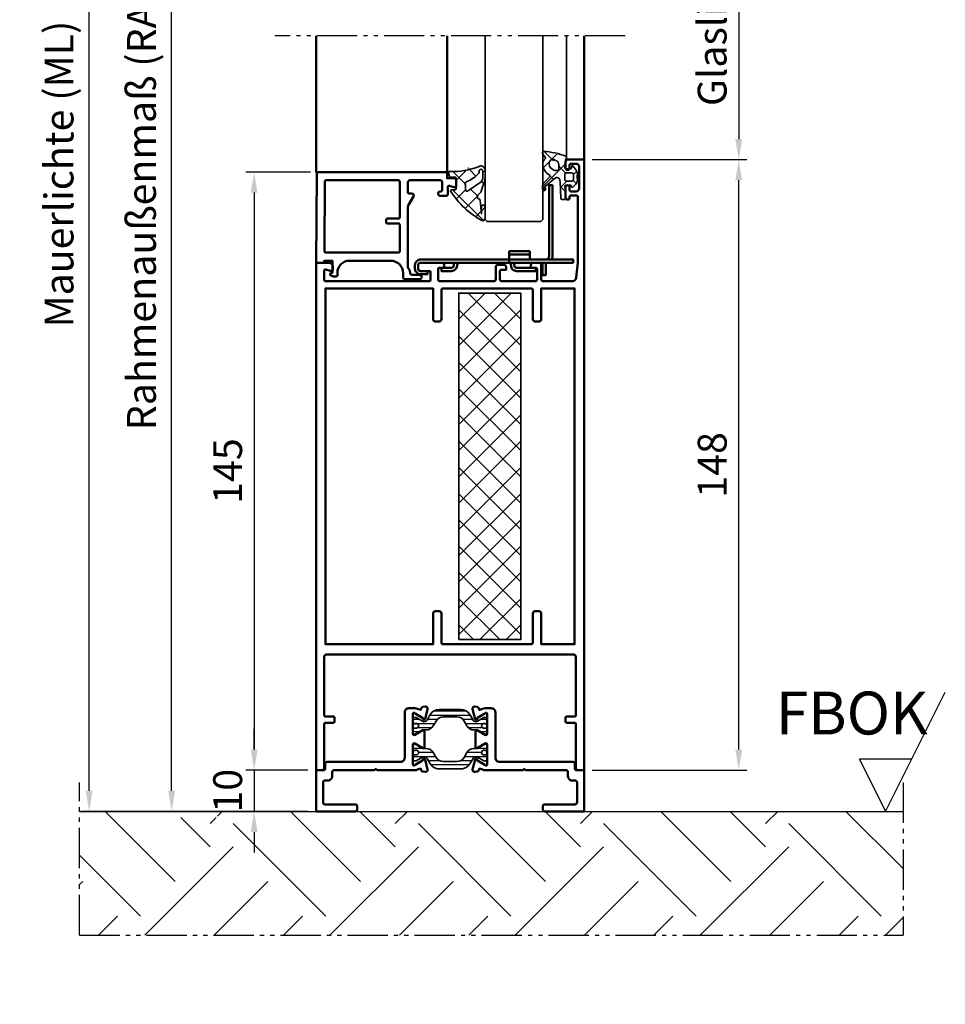
# Model space of a CAD drawing. Units: millimetres. Extents: x 2474 to 4574, y 290 to 1775.
# Drawn here: x 3975 to 4199, y 810 to 1049 of the extents above; entities that cross this region are included whole.
import ezdxf

# ---------------------------------------------------------------- set-up
doc = ezdxf.new("R2010")
doc.units = ezdxf.units.MM
doc.linetypes.add('gen4a', pattern=[16.25, 9.75, -1.5, 1, -1.5, 1, -1.5])
doc.layers.get('0').update_dxf_attribs({"lineweight": 50})
for name, color, linetype, lineweight in [('0Al', 7, 'Continuous', 50), ('0AL Kontur', 30, 'Continuous', 30), ('0St', 51, 'Continuous', 50), ('5', 3, 'Continuous', 25), ('6Di', 210, 'Continuous', 35), ('6Gl', 140, 'Continuous', 35), ('8', 1, 'Continuous', 25)]:
    doc.layers.add(name, color=color, linetype=linetype, lineweight=lineweight)
for name, color, linetype in [('BRUCH', 9, 'gen4a'), ('LAYER8', 7, 'Continuous'), ('MAUER', 8, 'Continuous')]:
    doc.layers.add(name, color=color, linetype=linetype)
doc.styles.add('Univia', font='txt')
doc.dimstyles.new('M 1_002$0', dxfattribs={"dimscale": 2, "dimtxt": 3.5, "dimasz": 2.5, "dimexe": 1, "dimexo": 1, "dimgap": 1, "dimtad": 1, "dimdsep": 46, "dimtxsty": 'Univia', "dimcen": 0, "dimclrd": 256, "dimclre": 256, "dimclrt": 2, "dimazin": 2, "dimtp": 0.1, "dimtm": 0.1, "dimtfac": 0.71, "dimtix": 1, "dimtmove": 1, "dimatfit": 3, "dimfxl": 1, "dimlwd": -1, "dimlwe": -1, "dimarcsym": 0})
pattern_1 = [(0, (0, 0), (0, 1), [])]

# ---------------------------------------------------------------- blocks, each defined once
blk = doc.blocks.new('Z 917211')
at = {"layer": '8'}
h = blk.add_hatch(dxfattribs=at)
h.set_pattern_fill('ANSI37', color=256)
edge = h.paths.add_edge_path()
edge.add_ellipse((0.96, 5.51), major_axis=(1, 0), ratio=0.932202, start_angle=182.4007, end_angle=267.6191, ccw=False)
edge.add_ellipse((0.46, 5.44), major_axis=(-0.5, 0), ratio=0.932202, start_angle=356.6047, end_angle=360)
edge.add_line((-0.04, 5.44), (-0.04, 5.51))
edge.add_ellipse((0.96, 5.51), major_axis=(1, 0), ratio=0.932202, start_angle=180, end_angle=182.4007)
edge.add_ellipse((0.46, 5.44), major_axis=(-0.5, 0), ratio=0.932202, start_angle=341.2073, end_angle=356.6047, ccw=False)
edge.add_ellipse((0.46, 5.44), major_axis=(-0.5, 0), ratio=0.932202, start_angle=322.4143, end_angle=341.207, ccw=False)
edge.add_line((0.07, 5.73), (2.16, 8.26))
edge.add_ellipse((2.32, 8.15), major_axis=(-0.2, 0), ratio=0.932202, start_angle=221.9211, end_angle=322.4144, ccw=False)
edge.add_ellipse((2.76, 8.52), major_axis=(0.4, 0), ratio=0.932202, start_angle=221.921, end_angle=401.921)
edge.add_ellipse((2.27, 6.63), major_axis=(2.43, 0), ratio=0.932202, start_angle=430.9249, end_angle=448.2857)
edge.add_ellipse((2.27, 6.63), major_axis=(-2.43, 0), ratio=0.932202, start_angle=268.2857, end_angle=285.6465)
edge.add_line((1.61, 8.81), (-0.26, 7.08))
edge.add_ellipse((-0.4, 7.22), major_axis=(0.2, 0), ratio=0.932202, start_angle=203.6633, end_angle=314.6505, ccw=False)
edge.add_ellipse((-3.31, 6.03), major_axis=(2.97, 0), ratio=0.932202, start_angle=383.6633, end_angle=449.7692)
edge.add_ellipse((-3.31, 7.4), major_axis=(-1.5, 0), ratio=0.932202, start_angle=269.3978, end_angle=323.9681)
edge.add_ellipse((-4.69, 8.33), major_axis=(-0.2, 0), ratio=0.932202, start_angle=56.2759, end_angle=143.9681, ccw=False)
edge.add_line((-4.8, 8.18), (-5.87, 8.85))
edge.add_ellipse((-6.04, 8.61), major_axis=(-0.3, 0), ratio=0.932202, start_angle=236.2757, end_angle=362.5068)
edge.add_ellipse((13.13, 9.51), major_axis=(19.49, 0), ratio=0.932202, start_angle=182.862, end_angle=200.2668)
edge.add_ellipse((-4.87, 3.3), major_axis=(-0.3, 0), ratio=0.932202, start_angle=17.8723, end_angle=149.9984)
edge.add_ellipse((-4.35, 3.02), major_axis=(-0.3, 0), ratio=0.932202, start_angle=270.0006, end_angle=329.9984, ccw=False)
edge.add_line((-4.35, 3.3), (-3.13, 3.3))
edge.add_ellipse((-3.13, 4.23), major_axis=(1, 0), ratio=0.932202, start_angle=270.0006, end_angle=302.1968)
edge.add_ellipse((-2.44, 3.21), major_axis=(-0.3, 0), ratio=0.932202, start_angle=180.0001, end_angle=302.1967, ccw=False)
edge.add_line((-2.14, 3.21), (-2.14, 2.06))
edge.add_ellipse((-2.34, 2.06), major_axis=(-0.2, 0), ratio=0.932202, start_angle=105.0001, end_angle=180.0002, ccw=False)
edge.add_line((-2.29, 1.88), (-2.69, 1.78))
edge.add_ellipse((-2.64, 1.6), major_axis=(-0.2, 0), ratio=0.932202, start_angle=285, end_angle=410.9337)
edge.add_line((-2.76, 1.45), (-1.8, 0.72))
edge.add_ellipse((-0.85, 1.81), major_axis=(-1.5, 0), ratio=0.932202, start_angle=50.9338, end_angle=106.1633)
edge.add_ellipse((-0.16, -0.43), major_axis=(1, 0), ratio=0.932202, start_angle=73.8367, end_angle=106.1633, ccw=False)
edge.add_ellipse((0.54, 1.81), major_axis=(1.5, 0), ratio=0.932202, start_angle=253.8367, end_angle=314.2297)
edge.add_line((1.58, 0.81), (2.35, 1.5))
edge.add_ellipse((2.21, 1.64), major_axis=(0.2, 0), ratio=0.932202, start_angle=314.2296, end_angle=434.9976)
edge.add_line((2.26, 1.82), (2.01, 1.88))
edge.add_ellipse((2.06, 2.06), major_axis=(0.2, 0), ratio=0.932202, start_angle=179.9964, end_angle=254.9978, ccw=False)
edge.add_line((1.86, 2.06), (1.86, 3.21))
edge.add_ellipse((2.16, 3.21), major_axis=(-0.299, 0), ratio=0.932202, start_angle=254.3631, end_angle=359.9963, ccw=False)
edge.add_line((2.24, 3.48), (2.91, 3.3))
edge.add_line((2.91, 3.3), (5.01, 3.3))
edge.add_ellipse((5.01, 3.58), major_axis=(-0.3, 0), ratio=0.932202, start_angle=90, end_angle=180.0054)
edge.add_line((5.31, 3.58), (5.31, 4.14))
edge.add_ellipse((5.01, 4.14), major_axis=(0.3, 0), ratio=0.932202, start_angle=360.0053, end_angle=447.6191)
edge.add_line((5.03, 4.42), (0.92, 4.58))
edge = h.paths.add_edge_path(flags=16)
edge.add_ellipse((-1.99, 5.21), major_axis=(0.3, 0), ratio=0.932202, start_angle=270, end_angle=360, ccw=False)
edge.add_line((-1.99, 4.93), (-3.18, 4.93))
edge.add_ellipse((-3.18, 5.86), major_axis=(1, 0), ratio=0.932202, start_angle=190.8025, end_angle=270, ccw=False)
edge.add_line((-4.17, 5.69), (-4.41, 6.14))
edge.add_ellipse((-3.43, 6.32), major_axis=(-1, 0), ratio=0.932202, start_angle=278.4364, end_angle=370.8026, ccw=False)
edge.add_ellipse((-3.31, 6.03), major_axis=(1.33, 0), ratio=0.932202, start_angle=27.3039, end_angle=101.3727, ccw=False)
edge.add_ellipse((-3.15, 5.61), major_axis=(1.46, 0), ratio=0.932202, start_angle=360.6133, end_angle=405.9852, ccw=False)
edge.add_line((-1.69, 5.63), (-1.69, 5.42))
edge.add_line((-1.69, 5.42), (-1.69, 5.21))
edge = h.paths.add_edge_path(flags=16)
edge.add_line((-0.64, 3.49), (0.36, 3.49))
edge.add_ellipse((0.36, 3.02), major_axis=(-0.5, 0), ratio=0.932202, start_angle=179.9962, end_angle=269.9999, ccw=False)
edge.add_line((0.86, 3.02), (0.86, 1.81))
edge.add_ellipse((0.36, 1.81), major_axis=(-0.5, 0), ratio=0.932202, start_angle=90, end_angle=179.9964, ccw=False)
edge.add_line((0.36, 1.34), (-0.64, 1.34))
edge.add_ellipse((-0.64, 1.81), major_axis=(-0.5, 0), ratio=0.932202, start_angle=0, end_angle=90, ccw=False)
edge.add_line((-1.14, 1.81), (-1.14, 3.02))
edge.add_ellipse((-0.64, 3.02), major_axis=(-0.5, 0), ratio=0.932202, start_angle=315.0001, end_angle=360, ccw=False)
edge.add_ellipse((-0.64, 3.02), major_axis=(-0.5, 0), ratio=0.932202, start_angle=270.0001, end_angle=315, ccw=False)
at = {"layer": '6Di', "linetype": 'Continuous'}
for p, q in [((-5.87, 8.85), (-4.8, 8.18)), ((2.16, 8.26), (0.07, 5.73)), ((-4.41, 6.14), (-4.17, 5.69)), ((-3.18, 4.93), (-1.99, 4.93)), ((-1.69, 5.42), (-1.69, 5.63)), ((-0.04, 5.44), (-0.04, 5.51)), ((-3.13, 3.3), (-4.35, 3.3)), ((-2.14, 2.06), (-2.14, 3.21)), ((-1.14, 3.02), (-1.14, 1.81)), ((0.36, 3.49), (-0.64, 3.49)), ((0.86, 1.81), (0.86, 3.02)), ((0.92, 4.58), (5.03, 4.42)), ((1.86, 3.21), (1.86, 2.06)), ((2.91, 3.3), (2.24, 3.48)), ((5.01, 3.3), (2.91, 3.3)), ((5.31, 4.14), (5.31, 3.58)), ((-1.8, 0.72), (-2.76, 1.45)), ((-2.69, 1.78), (-2.29, 1.88)), ((-0.64, 1.34), (0.36, 1.34)), ((2.35, 1.5), (1.58, 0.81)), ((2.01, 1.88), (2.26, 1.82))]:
    blk.add_line(p, q, dxfattribs=at)
at = {"layer": '6Di'}
for p, q in [((-0.26, 7.08), (1.61, 8.81)), ((-1.69, 5.21), (-1.69, 5.42))]:
    blk.add_line(p, q, dxfattribs=at)
at = {"layer": '6Di', "linetype": 'Continuous', "extrusion": (0, 0, -1)}
for centre, major_axis, start_param, end_param in [((-6.04, 8.61), (-0.3, 0), -0.043752, 2.159397), ((13.13, 9.51), (19.49, 0), 2.78787, 3.091641), ((-4.69, 8.33), (-0.2, 0), 3.770468, 5.300986), ((-3.31, 7.4), (-1.5, 0), 0.628876, 1.581307), ((-3.43, 6.32), (-1, 0), -0.188541, 1.423554), ((-3.31, 6.03), (1.33, 0), 4.513898, 5.806642), ((-3.31, 6.03), (2.97, 0), -1.566768, -0.413003), ((2.27, 6.63), (-2.43, 0), 1.297713, 1.600716), ((2.32, 8.15), (-0.2, 0), 0.655992, 2.409932), ((2.27, 6.63), (2.43, 0), -1.540877, -1.237874), ((2.76, 8.52), (0.4, 0), -0.731659, 2.409934), ((-3.18, 5.86), (1, 0), 1.570796, 2.953053), ((-3.15, 5.61), (1.46, 0), -0.802593, -0.010704), ((-1.99, 5.21), (0.3, 0), -0.000001, 1.570797), ((-0.4, 7.22), (0.2, 0), 0.791498, 2.72859), ((0.46, 5.44), (-0.5, 0), 0, 0.327995), ((0.96, 5.51), (1, 0), 1.612352, 3.141593), ((0.46, 5.44), (-0.5, 0), 0.327999, 0.655994), ((-4.87, 3.3), (-0.3, 0), 3.665219, 5.971254), ((-4.35, 3.02), (-0.3, 0), 0.523627, 1.570786), ((-3.13, 4.23), (1, 0), 1.008855, 1.570785), ((-2.44, 3.21), (-0.3, 0), 1.008858, 3.141591), ((-0.64, 3.02), (-0.5, 0), 0, 0.785396), ((0.36, 3.02), (-0.5, 0), 1.570799, 3.141658), ((2.16, 3.21), (-0.299, 0), 0.000064, 1.843712), ((5.01, 3.58), (-0.3, 0), 3.141499, 4.712389), ((5.01, 4.14), (0.3, 0), -1.529241, -0.000093), ((-2.64, 1.6), (-0.2, 0), -0.888961, 1.308997), ((-2.34, 2.06), (-0.2, 0), 3.141589, 4.450588), ((-0.85, 1.81), (-1.5, 0), 4.430287, 5.394223), ((-0.64, 1.81), (-0.5, 0), 4.712388, 6.283186), ((-0.16, -0.43), (1, 0), 4.430287, 4.994491), ((0.54, 1.81), (1.5, 0), 0.798843, 1.852899), ((0.36, 1.81), (-0.5, 0), 3.141656, 4.712389), ((2.06, 2.06), (0.2, 0), 1.832634, 3.141655), ((2.21, 1.64), (0.2, 0), -1.308955, 0.798845)]:
    blk.add_ellipse(centre, major_axis=major_axis, ratio=0.932202, start_param=start_param, end_param=end_param, dxfattribs=at)
at = {"layer": '6Di', "extrusion": (0, 0, -1)}
blk.add_ellipse((-0.64, 3.02), major_axis=(-0.5, 0), ratio=0.932202, start_param=0.785399, end_param=1.570795, dxfattribs=at)
blk = doc.blocks.new('Z 917215')
at = {"layer": '8'}
h = blk.add_hatch(dxfattribs=at)
h.set_pattern_fill('ANSI37', color=256)
edge = h.paths.add_edge_path()
edge.add_line((4.01, -2.2), (1.35, -2.2))
edge.add_ellipse((1.53, -1.94), major_axis=(-0.3, 0), ratio=0.897091, start_angle=-0.0425, end_angle=90.0001, ccw=False)
edge.add_line((1.23, -1.94), (1.23, -0.79))
edge.add_ellipse((0.93, -0.79), major_axis=(-0.3, 0), ratio=0.897091, start_angle=179.9625, end_angle=253.8874)
edge.add_line((1.01, -0.53), (0.23, -0.33))
edge.add_ellipse((0.15, -0.59), major_axis=(0.3, 0), ratio=0.897091, start_angle=73.8838, end_angle=184.7699)
edge.add_ellipse((-19.3, -1.66), major_axis=(19.18, 0), ratio=0.897091, start_angle=-20.691, end_angle=3.4964, ccw=False)
edge.add_ellipse((-0.39, -8.22), major_axis=(-1.1, 0), ratio=0.897091, start_angle=-28.7885, end_angle=89.6477)
edge.add_line((-0.4, -9.2), (1.06, -9.2))
edge.add_ellipse((1.26, -6.52), major_axis=(3, 0), ratio=0.897091, start_angle=266.085, end_angle=295)
edge.add_line((2.53, -8.96), (3.63, -8.6))
edge.add_line((3.63, -8.6), (4.74, -8.25))
edge.add_ellipse((4.32, -7.43), major_axis=(-1, 0), ratio=0.897091, start_angle=115, end_angle=137.7818)
edge.add_line((5.06, -8.03), (5.75, -7.35))
edge.add_ellipse((6.02, -7.75), major_axis=(0.5, 0), ratio=0.897091, start_angle=9.7688, end_angle=137.7817, ccw=False)
edge.add_ellipse((7.01, -7.6), major_axis=(0.5, 0), ratio=0.897091, start_angle=189.7745, end_angle=253.0892)
edge.add_line((6.86, -8.03), (10.25, -8.3))
edge.add_line((10.25, -8.3), (8.5, -8.3))
edge.add_ellipse((8.5, -8.75), major_axis=(0.5, 0), ratio=0.897091, start_angle=90, end_angle=270)
edge.add_line((8.5, -9.2), (11.22, -9.2))
edge.add_ellipse((11.22, -8.75), major_axis=(-0.5, 0), ratio=0.897091, start_angle=90, end_angle=130.7234)
edge.add_ellipse((10.89, -8.41), major_axis=(-1, 0), ratio=0.897091, start_angle=130.7235, end_angle=148.9278)
edge.add_ellipse((11.32, -8.64), major_axis=(-0.5, 0), ratio=0.897091, start_angle=148.9279, end_angle=212.92)
edge.add_ellipse((-9.24, -17.68), major_axis=(23.39, 0), ratio=0.897091, start_angle=26.2425, end_angle=53.5193)
edge.add_ellipse((4.59, -1.07), major_axis=(-0.3, 0), ratio=0.897091, start_angle=254.2591, end_angle=360.0052)
edge.add_line((4.29, -1.07), (4.29, -2.03))
edge.add_ellipse((4.01, -1.94), major_axis=(-0.3, 0), ratio=0.897091, start_angle=90.0001, end_angle=160.0001, ccw=False)
edge = h.paths.add_edge_path(flags=16)
edge.add_ellipse((4.15, -4.86), major_axis=(-0.5, 0), ratio=0.897091, start_angle=130.7616, end_angle=245.001, ccw=False)
edge.add_line((4.48, -5.2), (3.44, -6.71))
edge.add_line((3.44, -6.71), (2.39, -8.21))
edge.add_ellipse((1.09, -6.85), major_axis=(2, 0), ratio=0.897091, start_angle=-89.999, end_angle=-49.2375, ccw=False)
edge.add_line((1.09, -8.65), (-0.32, -8.65))
edge.add_ellipse((-0.16, -8.2), major_axis=(-0.5, 0), ratio=0.897091, start_angle=260.8634, end_angle=450.0038, ccw=False)
edge.add_ellipse((0, -7.31), major_axis=(-0.5, 0), ratio=0.897091, start_angle=80.8634, end_angle=123.7747)
edge.add_ellipse((-5.51, -2.37), major_axis=(-8.28, 0), ratio=0.897091, start_angle=134.3306, end_angle=161.4933)
edge.add_ellipse((2.98, -4.99), major_axis=(-0.7, 0), ratio=0.897091, start_angle=245.001, end_angle=335.713, ccw=False)
edge.add_line((3.28, -4.42), (4.37, -4.45))
at = {"layer": '6Di', "linetype": 'Continuous'}
for p, q in [((0.23, -0.33), (1.01, -0.53)), ((1.23, -0.79), (1.23, -1.94)), ((1.53, -2.2), (4.01, -2.2)), ((4.29, -2.03), (4.29, -1.07)), ((1.06, -9.2), (-0.4, -9.2)), ((3.63, -8.6), (2.53, -8.96)), ((4.74, -8.25), (3.63, -8.6)), ((5.65, -7.45), (5.06, -8.03)), ((10.25, -8.3), (6.86, -8.03)), ((8.5, -8.3), (10.25, -8.3)), ((11.22, -9.2), (8.5, -9.2))]:
    blk.add_line(p, q, dxfattribs=at)
for points in [[(4.37, -4.45), (3.28, -4.42)], [(2.39, -8.21), (3.44, -6.71), (4.48, -5.2)], [(-0.16, -8.65), (1.09, -8.65)]]:
    blk.add_lwpolyline(points, dxfattribs=at)
for centre, major_axis, start_param, end_param in [((-19.3, -1.66), (19.18, 0), -0.361127, 0.061023), ((0.15, -0.59), (0.3, 0), 1.289516, 3.224844), ((0.93, -0.79), (-0.3, 0), 3.140937, 4.43117), ((1.53, -1.94), (-0.3, 0), -0.000741, 1.570798), ((4.01, -1.94), (-0.3, 0), 1.570797, 2.792529), ((4.59, -1.07), (-0.3, 0), 4.437658, 6.283275), ((-9.24, -17.68), (23.39, 0), 0.458018, 0.934089), ((-5.51, -2.37), (-8.28, 0), 2.344511, 2.81859), ((2.98, -4.99), (-0.7, 0), 4.276074, 5.859297), ((4.15, -4.86), (-0.5, 0), 2.282221, 4.276075), ((-0.39, -8.22), (-1.1, 0), -0.502455, 1.564647), ((-0.16, -8.2), (-0.5, 0), 4.552925, 7.854049), ((0, -7.31), (-0.5, 0), 1.411332, 2.160276), ((1.26, -6.52), (3, 0), 4.64406, 5.148721), ((1.09, -6.85), (2, 0), -1.570779, -0.859356), ((6.02, -7.75), (0.5, 0), 0.170497, 2.404745), ((7.01, -7.6), (0.5, 0), 3.312189, 4.417239), ((8.5, -8.75), (0.5, 0), 1.570796, 4.712389), ((11.22, -8.75), (-0.5, 0), 1.570797, 2.281553), ((10.89, -8.41), (-1, 0), 2.281555, 2.599281), ((11.32, -8.64), (-0.5, 0), 2.599282, 3.716155)]:
    blk.add_ellipse(centre, major_axis=major_axis, ratio=0.897091, start_param=start_param, end_param=end_param, dxfattribs=at)
at = {"layer": '6Di'}
blk.add_ellipse((4.32, -7.43), major_axis=(-1, 0), ratio=0.897091, start_param=2.007129, end_param=2.404746, dxfattribs=at)
blk = doc.blocks.new('P 594215')
at = {"layer": '0Al', "linetype": 'Continuous'}
for points in [[(16.199946, -31.498372, 0.414214), (16.699946, -31.998372), (18.399949, -31.998372, -0.503108), (18.6871, -32.385228), (18.27801, -33.737697, 0.503108), (18.469445, -33.995601), (20, -33.995601, 0.198917), (20.353559, -33.849149, 0.198917), (20.5, -33.495585), (20.499946, -31.798001), (21.999946, -31.798001), (22.000001, -0.683201, 0.411661), (21.504363, -0.183219), (0, 0, -0.6558535875), (0, 0), (0, -1.9956), (0.5, -1.9956), (0.5, -3.9956), (-2.299993, -3.9956, -0.414215), (-2.499993, -3.795599), (-2.499992, -3.683995, 0.767329), (-3.038142, -3.539797), (-3.166018, -3.761286, 0.131652), (-3.299993, -4.261286), (-3.299993, -4.9456, 0.298211), (-3.149998, -5.174727), (-2.50002, -5.174727, -0.414215), (0.49998, -8.174745), (0.499918, -18.095603, -0.414212), (-2.500084, -21.095584), (-3.500001, -21.095583, 0.414214), (-4.000001, -21.595583), (-4.000001, -25.151982, 0.414214), (-3.500001, -25.651982, 0.375011), (-2.900001, -25.151983), (-2.9, -23.3056, -0.420113), (-2.40005, -22.795601, 0.225322), (-1.2, -22.295601), (9.997362, -22.295558), (13.60712, -22.295558, -0.131652), (13.85712, -22.362546), (16.049998, -23.628605, 0.57735), (16.799998, -23.195592), (16.799998, -22.595558, -0.414202), (17.099986, -22.295558), (19.499973, -22.295428, -0.414229), (20, -22.795428), (20, -30.098279, -0.414192), (19.500037, -30.598279), (17.600019, -30.598419, -0.414235), (17.299997, -30.298419), (17.299997, -30.098349, 0.690353), (16.425649, -29.766893), (16.325598, -29.87989, 0.183185), (16.199946, -30.211347), (16.199946, -31.498372)], [(19.999997, -11.231574), (19.999997, -19.995585, -0.414214), (19.699997, -20.295585), (11.00013, -20.295585, -0.414214), (10.70013, -19.995585), (10.70013, -17.320127, 0.414214), (10.40013, -17.020127), (9.80013, -17.020127, 0.414214), (9.50013, -17.320127), (9.50013, -19.995585, -0.414214), (9.20013, -20.295585), (2.800128, -20.295585, -0.414211), (2.500128, -19.995588), (2.499967, -2.320119, -0.416774), (2.802585, -2.020127), (19.702614, -2.167575, -0.411661), (19.999997, -2.467564), (19.999997, -11.231574)]]:
    blk.add_lwpolyline(points, format="xyb", close=True, dxfattribs=at)
blk = doc.blocks.new('*U33')
at = {"layer": '0Al'}
for p, q in [((0, 0), (0, 30)), ((33.2, -3), (33.2, 30)), ((65, -3), (65, 30))]:
    blk.add_line(p, q, dxfattribs=at)
at = {"layer": '6Di'}
blk.add_line((4.22, 0.52), (4.22, 30), dxfattribs=at)
at = {"layer": '6Gl', "linetype": 'Continuous'}
blk.add_lwpolyline([(10, 30), (10, -14.5), (10.5, -15), (23.5, -15), (24, -14.5), (24, 30)], dxfattribs=at)
at = {"layer": 'BRUCH'}
blk.add_line((-10, 30), (75, 30), dxfattribs=at)
at = {"rotation": 270}
blk.add_blockref('Z 917215', (33.2, -3), dxfattribs=at)
at = {"layer": '0Al', "xscale": -1, "rotation": 270}
blk.add_blockref('P 594215', (65, -25), dxfattribs=at)
at = {"layer": '6Di', "rotation": 270}
blk.add_blockref('Z 917211', (1.2, -4.35), dxfattribs=at)
blk = doc.blocks.new('P 820500')
at = {"layer": '0Al', "linetype": 'Continuous'}
for points in [[(65, 0), (65, 74), (65, 148, -0.668178), (65, 148), (61, 148, 0.414214), (60.5, 147.5), (60.5, 146, 1), (61.5, 146), (61.5, 146.7, -0.414214), (61.8, 147), (63.1, 147, -0.414214), (63.8, 146.3), (63.8, 141, -0.414214), (63.1, 140.3), (61.8, 140.3, -0.414214), (61.5, 140.6), (61.5, 141.3, 1), (60.5, 141.3), (60.5, 138.8, 1), (61.5, 138.8), (61.5, 139, -0.414214), (61.8, 139.3), (63.2, 139.3, -0.414214), (63.5, 139), (63.5, 123), (63.1, 119.39, -0.382162), (62.11, 118.5), (55.1, 118.5, -0.414214), (54.6, 119), (54.6, 122.5, 0.414214), (54.1, 123), (52.6, 123, 0.414214), (52.1, 122.5), (52.1, 121.8), (53.3, 121.8, -0.414214), (53.6, 121.5), (53.6, 119, -0.414214), (53.1, 118.5), (45.1, 118.5, -0.414214), (44.6, 119), (44.6, 121, -0.414214), (44.9, 121.3), (46.1, 121.3), (46.1, 122, 0.414214), (45.6, 122.5), (44.1, 122.5, 0.414214), (43.6, 122), (43.6, 119, -0.414214), (43.1, 118.5), (30.1, 118.5, -0.414214), (29.6, 119), (29.6, 121.5, -0.414214), (29.9, 121.8), (31.1, 121.8), (31.1, 122.5, 0.414214), (30.6, 123), (25.3, 123, 0.414214), (24.8, 122.5), (24.8, 121.5, 0.414214), (25.3, 121), (27.5, 121, -0.414214), (27.8, 120.7), (27.8, 119, -0.414465), (27.3, 118.5), (2.3, 118.5, -0.414214), (2, 118.8), (2, 121.09, -0.51068), (2.39, 121.37), (3.44, 121.03, 0.51068), (4.1, 121.5), (4.1, 122, 0.414214), (3.1, 123), (0, 123, -0.668176), (0, 123), (0, 0, -0.668178), (0, 0), (1.5, 0, 0.414214), (2, 0.5), (2, 11.2, -0.414214), (2.3, 11.5), (4.2, 11.5, 0.414214), (4.5, 11.8), (4.5, 12.7, 0.414214), (4.2, 13), (2.3, 13, -0.414214), (2, 13.3), (2, 27.5, -0.414214), (2.5, 28), (62.5, 28, -0.414214), (63, 27.5), (63, 13.3, -0.414214), (62.7, 13), (60.8, 13, 0.414214), (60.5, 12.7), (60.5, 11.8, 0.414214), (60.8, 11.5), (62.7, 11.5, -0.414214), (63, 11.2), (63, 0.5, 0.414214), (63.5, 0), (65, 0, -0.667252), (65, 0)], [(62.7, 73.65), (62.7, 30.5), (54.6, 30.5), (54.6, 38, 0.414213), (54.1, 38.5), (53.1, 38.5, 0.414214), (52.6, 38), (52.6, 31, -0.414214), (52.1, 30.5), (30.9, 30.5, -0.414214), (30.4, 31), (30.4, 38, 0.414214), (29.9, 38.5), (28.9, 38.5, 0.414213), (28.4, 38), (28.4, 30.5), (2.3, 30.5), (2.3, 116.8), (28.4, 116.8), (28.4, 109.3, 0.414213), (28.9, 108.8), (29.9, 108.8, 0.414214), (30.4, 109.3), (30.4, 116.3, -0.414214), (30.9, 116.8), (52.1, 116.8, -0.414214), (52.6, 116.3), (52.6, 109.3, 0.414214), (53.1, 108.8), (54.1, 108.8, 0.414213), (54.6, 109.3), (54.6, 116.8), (62.7, 116.8), (62.7, 73.65)]]:
    blk.add_lwpolyline(points, format="xyb", close=True, dxfattribs=at)
blk = doc.blocks.new('B 808710')
at = {"layer": '8'}
h = blk.add_hatch(dxfattribs=at)
h.set_pattern_fill('_USER', color=256, style=0, pattern_type=0)
h.set_pattern_definition(pattern_1)
edge = h.paths.add_edge_path()
edge.add_line((35.89, 11.91), (36.57, 10.74))
edge.add_arc((38.3, 11.74), 2, 210.0586, 270)
edge.add_line((38.3, 9.74), (38.66, 9.74))
edge.add_arc((38.66, 8.54), 1.2, 75.7422, 90, ccw=False)
edge.add_arc((38.97, 9.43), 0.269, 60, 93.7891, ccw=False)
edge.add_line((39.1, 9.66), (40.72, 8.73))
edge.add_arc((40.81, 8.91), 0.2, 243.7941, 270)
edge.add_line((40.81, 8.71), (41.2, 8.71))
edge.add_arc((41.2, 9.01), 0.3, 270, 360)
edge.add_line((41.5, 9.01), (41.5, 9.01))
edge.add_line((41.5, 9.01), (41.5, 9.91))
edge.add_line((41.5, 9.91), (41.5, 9.91))
edge.add_arc((41.2, 9.91), 0.3, 0, 90)
edge.add_line((41.2, 10.21), (41.04, 10.21))
edge.add_arc((40.75, 10.74), 0.6, 61.045, 298.955, ccw=False)
edge.add_line((41.04, 11.26), (41.2, 11.26))
edge.add_arc((41.2, 11.56), 0.3, 270, 360)
edge.add_line((41.5, 11.56), (41.5, 11.56))
edge.add_line((41.5, 11.56), (41.5, 12.46))
edge.add_line((41.5, 12.46), (41.5, 12.46))
edge.add_arc((41.2, 12.46), 0.3, 0, 90)
edge.add_line((41.2, 12.76), (40.81, 12.76))
edge.add_arc((40.81, 12.56), 0.2, 90, 120.0001)
edge.add_line((40.71, 12.73), (39.16, 11.84))
edge.add_arc((38.76, 12.54), 0.8, 209.9999, 300, ccw=False)
edge.add_line((38.07, 12.14), (37.31, 13.46))
edge.add_arc((35.14, 12.21), 2.5, 30, 90)
edge.add_line((35.14, 14.71), (29.86, 14.71))
edge.add_arc((29.86, 12.21), 2.5, 90, 150)
edge.add_line((27.69, 13.46), (26.93, 12.14))
edge.add_arc((26.24, 12.54), 0.8, 240, 330.0001, ccw=False)
edge.add_line((25.84, 11.84), (24.29, 12.73))
edge.add_arc((24.19, 12.56), 0.2, 59.9999, 90)
edge.add_line((24.19, 12.76), (23.8, 12.76))
edge.add_arc((23.8, 12.46), 0.3, 90, 180)
edge.add_line((23.5, 12.46), (23.5, 11.56))
edge.add_arc((23.8, 11.56), 0.3, 180, 270)
edge.add_line((23.8, 11.26), (23.96, 11.26))
edge.add_arc((24.25, 10.74), 0.6, -118.955, 118.955, ccw=False)
edge.add_line((23.96, 10.21), (23.8, 10.21))
edge.add_arc((23.8, 9.91), 0.3, 90, 180)
edge.add_line((23.5, 9.91), (23.5, 9.01))
edge.add_arc((23.8, 9.01), 0.3, 180, 270)
edge.add_line((23.8, 8.71), (24.19, 8.71))
edge.add_arc((24.19, 8.91), 0.2, 270, 296.1564)
edge.add_line((24.28, 8.73), (25.9, 9.66))
edge.add_arc((26.03, 9.43), 0.269, 86.2071, 120, ccw=False)
edge.add_arc((26.34, 8.54), 1.2, 89.9999, 104.258, ccw=False)
edge.add_line((26.34, 9.74), (26.7, 9.74))
edge.add_arc((26.7, 11.74), 2, 270, 329.9414)
edge.add_line((28.43, 10.74), (29.11, 11.91))
edge.add_arc((30.84, 10.91), 2, 90, 150, ccw=False)
edge.add_line((30.84, 12.91), (34.16, 12.91))
edge.add_arc((34.16, 10.91), 2, 30, 90, ccw=False)
h = blk.add_hatch(dxfattribs=at)
h.set_pattern_fill('_USER', color=256, style=0, pattern_type=0)
h.set_pattern_definition(pattern_1)
edge = h.paths.add_edge_path()
edge.add_line((37.31, 1.54), (38.07, 2.86))
edge.add_arc((38.76, 2.46), 0.8, 59.9999, 150, ccw=False)
edge.add_line((39.16, 3.16), (40.71, 2.26))
edge.add_arc((40.81, 2.44), 0.2, 239.9999, 270)
edge.add_line((40.81, 2.24), (41.2, 2.24))
edge.add_arc((41.2, 2.54), 0.3, 270, 360)
edge.add_line((41.5, 2.54), (41.5, 2.54))
edge.add_line((41.5, 2.54), (41.5, 3.44))
edge.add_line((41.5, 3.44), (41.5, 3.44))
edge.add_arc((41.2, 3.44), 0.3, 0, 90)
edge.add_line((41.2, 3.74), (41.04, 3.74))
edge.add_arc((40.75, 4.26), 0.6, 61.045, 298.955, ccw=False)
edge.add_line((41.04, 4.79), (41.2, 4.79))
edge.add_arc((41.2, 5.09), 0.3, 270, 360)
edge.add_line((41.5, 5.09), (41.5, 5.09))
edge.add_line((41.5, 5.09), (41.5, 5.99))
edge.add_line((41.5, 5.99), (41.5, 5.99))
edge.add_arc((41.2, 5.99), 0.3, 0, 90)
edge.add_line((41.2, 6.29), (40.81, 6.29))
edge.add_arc((40.81, 6.09), 0.2, 90, 120.0001)
edge.add_line((40.71, 6.26), (39.26, 5.42))
edge.add_arc((38.66, 6.46), 1.2, 298.4505, 299.98, ccw=False)
edge.add_line((39.23, 5.41), (39.1, 5.34))
edge.add_arc((38.97, 5.57), 0.269, 266.8945, 300, ccw=False)
edge.add_arc((38.66, 6.46), 1.2, 270, 284.4157, ccw=False)
edge.add_line((38.66, 5.26), (38.3, 5.26))
edge.add_arc((38.3, 3.26), 2, 90, 149.9414)
edge.add_line((36.57, 4.26), (35.89, 3.09))
edge.add_arc((34.16, 4.09), 2, 270, 330, ccw=False)
edge.add_line((34.16, 2.09), (30.84, 2.09))
edge.add_arc((30.84, 4.09), 2, 210, 270, ccw=False)
edge.add_line((29.11, 3.09), (28.43, 4.26))
edge.add_arc((26.7, 3.26), 2, 30.0586, 90)
edge.add_line((26.7, 5.26), (26.34, 5.26))
edge.add_arc((26.34, 6.46), 1.2, 255.5841, 270.0001, ccw=False)
edge.add_arc((26.03, 5.57), 0.269, 240, 273.1094, ccw=False)
edge.add_line((25.9, 5.34), (25.77, 5.41))
edge.add_arc((26.34, 6.46), 1.2, 240.02, 241.5299, ccw=False)
edge.add_line((25.74, 5.42), (24.29, 6.26))
edge.add_arc((24.19, 6.09), 0.2, 59.9999, 90)
edge.add_line((24.19, 6.29), (23.8, 6.29))
edge.add_arc((23.8, 5.99), 0.3, 90, 180)
edge.add_line((23.5, 5.99), (23.5, 5.09))
edge.add_arc((23.8, 5.09), 0.3, 180, 270)
edge.add_line((23.8, 4.79), (23.96, 4.79))
edge.add_arc((24.25, 4.26), 0.6, -118.955, 118.955, ccw=False)
edge.add_line((23.96, 3.74), (23.8, 3.74))
edge.add_arc((23.8, 3.44), 0.3, 90, 180)
edge.add_line((23.5, 3.44), (23.5, 2.54))
edge.add_arc((23.8, 2.54), 0.3, 180, 270)
edge.add_line((23.8, 2.24), (24.19, 2.24))
edge.add_arc((24.19, 2.44), 0.2, 270, 300.0001)
edge.add_line((24.29, 2.26), (25.84, 3.16))
edge.add_arc((26.24, 2.46), 0.8, 30, 120.0001, ccw=False)
edge.add_line((26.93, 2.86), (27.69, 1.54))
edge.add_arc((29.86, 2.79), 2.5, 210, 270)
edge.add_line((29.86, 0.29), (35.14, 0.29))
edge.add_arc((35.14, 2.79), 2.5, 270, 330)
at = {"layer": '0Al', "color": 0, "linetype": 'Continuous'}
for points in [[(0, 0), (0, -10, -0.668178), (0, -10), (9.5, -10, 0.414212), (10, -9.5), (10, -8.8, 0.414215), (9.5, -8.3), (2.2, -8.3, -0.414214), (1.7, -7.8), (1.7, -3, -0.414215), (2.2, -2.5), (2.9, -2.5, 0.414214), (3.9, -1.5), (3.9, -0.5, -0.414213), (4.4, 0), (14.2, 0), (14.5, 0.3), (14.8, 0), (23.96, 0, 0.087489), (24.64, 0.12), (25.39, 0.39), (25.53, 0, 0.267949), (25.91, -0.32), (26.47, -0.42, 0.542956), (27.05, 0.19), (26.44, 2.61, 0.939861), (25.95, 2.52, -0.300477), (25.85, 2.32), (24.08, 1.3, -0.843039), (23.5, 1.4), (23.5, 6.2, -0.57735), (23.95, 6.46), (25.9, 5.34, 0.57735), (26.3, 5.57), (26.3, 9.43, 0.57735), (25.9, 9.66), (23.95, 8.54, -0.57735), (23.5, 8.8), (23.5, 13.6, -0.843039), (24.08, 13.7), (25.85, 12.68, -0.300477), (25.95, 12.48, 0.939861), (26.44, 12.39), (27.05, 14.81, 0.542956), (26.47, 15.42), (25.91, 15.32, 0.267949), (25.53, 15), (25.39, 14.61), (24.64, 14.88, 0.087489), (23.96, 15), (22.5, 15, 0.415123), (21.5, 14), (21.5, 3, -0.414214), (20.5, 2), (2.7, 2, 0.414214), (2.2, 1.5), (2.2, 0.3, -0.414214), (1.9, 0), (0, 0, -0.668164), (0, 0)], [(65, -10), (65, 0, -0.668173), (65, 0), (63.1, 0, -0.414214), (62.8, 0.3), (62.8, 1.5, 0.414214), (62.3, 2), (44.5, 2, -0.414214), (43.5, 3), (43.5, 14, 0.415123), (42.5, 15), (41.04, 15, 0.087489), (40.36, 14.88), (39.61, 14.61), (39.47, 15, 0.267949), (39.09, 15.32), (38.53, 15.42, 0.542956), (37.95, 14.81), (38.56, 12.39, 0.939861), (39.05, 12.48, -0.300477), (39.15, 12.68), (40.92, 13.7, -0.843039), (41.5, 13.6), (41.5, 8.8, -0.57735), (41.05, 8.54), (39.1, 9.66, 0.57735), (38.7, 9.43), (38.7, 5.57, 0.57735), (39.1, 5.34), (41.05, 6.46, -0.57735), (41.5, 6.2), (41.5, 1.4, -0.843039), (40.92, 1.3), (39.15, 2.32, -0.300477), (39.05, 2.52, 0.939861), (38.56, 2.61), (37.95, 0.19, 0.542956), (38.53, -0.42), (39.09, -0.32, 0.267949), (39.47, 0), (39.61, 0.39), (40.36, 0.12, 0.087489), (41.04, 0), (50.2, 0), (50.5, 0.3), (50.8, 0), (60.6, 0, -0.414213), (61.1, -0.5), (61.1, -1.5, 0.414214), (62.1, -2.5), (62.8, -2.5, -0.414215), (63.3, -3), (63.3, -7.8, -0.414214), (62.8, -8.3), (55.5, -8.3, 0.414215), (55, -8.8), (55, -9.5, 0.414212), (55.5, -10), (65, -10, -0.668178), (65, -10)]]:
    blk.add_lwpolyline(points, format="xyb", close=True, dxfattribs=at)
at = {"layer": '6Di', "linetype": 'Continuous'}
for points in [[(35.14, 14.71), (29.86, 14.71), (29.86, 14.71, 0.267949), (27.69, 13.46), (26.93, 12.14, -0.414214), (25.84, 11.84), (24.29, 12.73, 0.131653), (24.19, 12.76), (23.8, 12.76, 0.414214), (23.5, 12.46), (23.5, 11.56, 0.414214), (23.8, 11.26), (23.96, 11.26, -1.69614), (23.96, 10.21), (23.8, 10.21, 0.414214), (23.5, 9.91), (23.5, 9.01, 0.414214), (23.8, 8.71), (24.19, 8.71, 0.131653), (24.29, 8.74), (25.74, 9.58, -0.131564), (26.34, 9.74), (26.7, 9.74, 0.267675), (28.43, 10.74), (29.11, 11.91, -0.267949), (30.84, 12.91), (30.84, 12.91), (34.16, 12.91, -0.267949), (35.89, 11.91), (36.57, 10.74, 0.267675), (38.3, 9.74), (38.66, 9.74, -0.131564), (39.26, 9.58), (40.71, 8.74, 0.131653), (40.81, 8.71), (41.2, 8.71, 0.414214), (41.5, 9.01), (41.5, 9.91, 0.414214), (41.2, 10.21), (41.04, 10.21, -1.69614), (41.04, 11.26), (41.2, 11.26, 0.414214), (41.5, 11.56), (41.5, 12.46, 0.414214), (41.2, 12.76), (40.81, 12.76, 0.131653), (40.71, 12.73), (39.16, 11.84, -0.414214), (38.07, 12.14), (37.31, 13.46, 0.267949), (35.14, 14.71)], [(35.14, 0.29), (35.14, 0.29, 0.267949), (37.31, 1.54), (38.07, 2.86, -0.414214), (39.16, 3.16), (40.71, 2.26, 0.131653), (40.81, 2.24), (41.2, 2.24, 0.414214), (41.5, 2.54), (41.5, 3.44, 0.414214), (41.2, 3.74), (41.04, 3.74, -1.69614), (41.04, 4.79), (41.2, 4.79, 0.414214), (41.5, 5.09), (41.5, 5.99, 0.414214), (41.2, 6.29), (40.81, 6.29, 0.131653), (40.71, 6.26), (39.26, 5.42, -0.131564), (38.66, 5.26), (38.3, 5.26, 0.267675), (36.57, 4.26), (35.89, 3.09, -0.267949), (34.16, 2.09), (30.84, 2.09), (30.84, 2.09, -0.267949), (29.11, 3.09), (28.43, 4.26, 0.267675), (26.7, 5.26), (26.34, 5.26, -0.131564), (25.74, 5.42), (24.29, 6.26, 0.131653), (24.19, 6.29), (23.8, 6.29, 0.414214), (23.5, 5.99), (23.5, 5.09, 0.414214), (23.8, 4.79), (23.96, 4.79, -1.69614), (23.96, 3.74), (23.8, 3.74, 0.414214), (23.5, 3.44), (23.5, 2.54, 0.414214), (23.8, 2.24), (24.19, 2.24, 0.131653), (24.29, 2.26), (25.84, 3.16, -0.414214), (26.93, 2.86), (27.69, 1.54, 0.267949), (29.86, 0.29), (29.86, 0.29)]]:
    blk.add_lwpolyline(points, format="xyb", close=True, dxfattribs=at)
blk = doc.blocks.new('Z 917275')
at = {"layer": '0St'}
for p, q in [((-13.18, -22.2), (-18.18, -22.2)), ((-18.18, -22.2), (-18.18, -25)), ((-13.18, -23), (-18.18, -23)), ((-13.18, -22.2), (-13.18, -24.2)), ((-9.28, -25), (-8.88, -25))]:
    blk.add_line(p, q, dxfattribs=at)
for points in [[(-9.28, -24.2, 0.414214), (-8.48, -23.4), (-8.48, -6.2), (-7.68, -6.2), (-7.68, -23.4, -0.131652), (-7.9, -24.2)], [(-30.1, -25, 0.149615), (-30.49, -25.12, 0.249157), (-30.8, -25.7, -0.053386), (-30.83, -25.98, -0.319791), (-31.94, -26.99), (-31.96, -26.99), (-31.97, -26.99), (-31.98, -27), (-32, -27), (-32.01, -27), (-32.03, -27), (-32.04, -27), (-32.05, -27), (-32.07, -27), (-32.08, -27), (-32.1, -27), (-34.6, -27), (-34.6, -26.2), (-32.1, -26.2, 0.149462), (-31.82, -26.11, 0.249317), (-31.6, -25.7, -0.121979), (-31.42, -25)], [(-18.4, -25, -0.414214), (-17.7, -25.7, 0.414214), (-16.4, -27), (-11.7, -27), (-11.7, -26.2), (-16.4, -26.2, -0.414214), (-16.9, -25.7, 0.121979), (-17.08, -25)]]:
    blk.add_lwpolyline(points, format="xyb", dxfattribs=at)
blk.add_lwpolyline([(-41, -25.5), (-41, -26.5), (-40.99, -26.67), (-40.94, -26.84), (-40.87, -27), (-40.77, -27.16), (-40.65, -27.31), (-40.51, -27.45), (-40.37, -27.56), (-40.21, -27.66), (-40.04, -27.74), (-39.87, -27.78), (-39.7, -27.8), (-38, -27.8), (-38, -27), (-39.7, -27), (-39.77, -26.99), (-39.83, -26.98), (-39.9, -26.95), (-39.96, -26.91), (-40.02, -26.86), (-40.07, -26.81), (-40.11, -26.75), (-40.15, -26.69), (-40.18, -26.63), (-40.2, -26.56), (-40.2, -26.5), (-40.2, -25.5), (-40.2, -25.44), (-40.18, -25.37), (-40.15, -25.31), (-40.11, -25.25), (-40.07, -25.19), (-40.02, -25.14), (-39.96, -25.09), (-39.9, -25.05), (-39.83, -25.02), (-39.77, -25.01), (-39.7, -25), (-2.68, -25), (-2.68, -24.2), (-39.7, -24.2), (-39.87, -24.22), (-40.04, -24.26), (-40.21, -24.34), (-40.37, -24.44), (-40.51, -24.55), (-40.65, -24.69), (-40.77, -24.84), (-40.87, -25), (-40.94, -25.16), (-40.99, -25.33)], close=True, dxfattribs=at)
blk.add_lwpolyline([(-9.28, -25), (-9.28, -28), (-10.08, -28), (-10.08, -25)], dxfattribs=at)
blk = doc.blocks.new('PliE30_So 148_Fix')
for name, p in [('Z 917275', (65, 158)), ('B 808710', (0, 10))]:
    blk.add_blockref(name, p)
at = {"layer": '0Al'}
blk.add_blockref('P 820500', (0, 10), dxfattribs=at)
blk = doc.blocks.new('FBOK')
at = {"layer": '5', "color": 2}
for p, q in [((0, 0), (9.13, 18.26)), ((4, 8), (-4, 8)), ((-4, 8), (0, 0))]:
    blk.add_line(p, q, dxfattribs=at)
at = {"layer": '5', "color": 2, "insert": (-5.17, 14.2), "char_height": 6.566, "attachment_point": 5, "style": 'Univia'}
blk.add_mtext('FBOK', dxfattribs=at)
blk = doc.blocks.new('*D165')
at = {"layer": '5', "transparency": 16777216}
for p, q in [((4045.5, 1011.66), (4029.82, 1011.66)), ((4031.82, 1006.66), (4031.82, 871.66)), ((4044.82, 866.66), (4029.82, 866.66))]:
    blk.add_line(p, q, dxfattribs=at)
for points in [[(4030.99, 1006.66), (4032.65, 1006.66), (4031.82, 1011.66)], [(4030.99, 871.66), (4032.65, 871.66), (4031.82, 866.66)]]:
    blk.add_solid(points, dxfattribs=at)
at = {"layer": 'Defpoints', "color": 0, "transparency": 16777216}
for p in [(4047.5, 1011.66), (4031.82, 866.66), (4046.82, 866.66)]:
    blk.add_point(p, dxfattribs=at)
at = {"layer": '5', "color": 2, "transparency": 16777216, "insert": (4026.3, 939.16), "char_height": 7, "attachment_point": 5, "rotation": 90, "style": 'Univia'}
blk.add_mtext('145', dxfattribs=at)
blk = doc.blocks.new('*D166')
at = {"layer": '5', "transparency": 16777216}
for p, q in [((4031.82, 871.66), (4031.82, 876.66)), ((4044.82, 866.66), (4029.82, 866.66)), ((4031.82, 866.66), (4031.82, 856.66)), ((4044.82, 856.66), (4029.82, 856.66)), ((4031.82, 851.66), (4031.82, 846.66))]:
    blk.add_line(p, q, dxfattribs=at)
for points in [[(4030.99, 871.66), (4032.65, 871.66), (4031.82, 866.66)], [(4030.99, 851.66), (4032.65, 851.66), (4031.82, 856.66)]]:
    blk.add_solid(points, dxfattribs=at)
at = {"layer": 'Defpoints', "color": 0, "transparency": 16777216}
for p in [(4046.82, 866.66), (4031.82, 856.66), (4046.82, 856.66)]:
    blk.add_point(p, dxfattribs=at)
at = {"layer": '5', "color": 2, "transparency": 16777216, "insert": (4026.3, 861.66), "char_height": 7, "attachment_point": 5, "rotation": 90, "style": 'Univia'}
blk.add_mtext('10', dxfattribs=at)
blk = doc.blocks.new('*D167')
at = {"layer": '5', "transparency": 16777216}
for p, q in [((4044.82, 1155.66), (4009.82, 1155.66)), ((4011.82, 861.66), (4011.82, 1150.66)), ((4026.89, 856.66), (4009.82, 856.66))]:
    blk.add_line(p, q, dxfattribs=at)
for points in [[(4010.99, 1150.66), (4012.65, 1150.66), (4011.82, 1155.66)], [(4010.99, 861.66), (4012.65, 861.66), (4011.82, 856.66)]]:
    blk.add_solid(points, dxfattribs=at)
at = {"layer": 'Defpoints', "color": 0, "transparency": 16777216}
for p in [(4011.82, 1155.66), (4046.82, 1155.66), (4028.89, 856.66)]:
    blk.add_point(p, dxfattribs=at)
at = {"layer": '5', "color": 2, "transparency": 16777216, "insert": (4005.41, 1006.16), "char_height": 7, "width": 392.5362, "attachment_point": 5, "rotation": 90, "style": 'Univia'}
blk.add_mtext('Rahmenaußenmaß (RAM)', dxfattribs=at)
blk = doc.blocks.new('*D168')
at = {"layer": '5', "transparency": 16777216}
for p, q in [((4017.32, 1165.66), (3989.82, 1165.66)), ((3991.82, 861.66), (3991.82, 1160.66)), ((4041.5, 856.66), (3989.82, 856.66))]:
    blk.add_line(p, q, dxfattribs=at)
for points in [[(3990.99, 1160.66), (3992.65, 1160.66), (3991.82, 1165.66)], [(3990.99, 861.66), (3992.65, 861.66), (3991.82, 856.66)]]:
    blk.add_solid(points, dxfattribs=at)
at = {"layer": 'Defpoints', "color": 0, "transparency": 16777216}
for p in [(3991.82, 1165.66), (4019.32, 1165.66), (4043.5, 856.66)]:
    blk.add_point(p, dxfattribs=at)
at = {"layer": '5', "color": 2, "transparency": 16777216, "insert": (3985.41, 1011.16), "char_height": 7, "attachment_point": 5, "rotation": 90, "style": 'Univia'}
blk.add_mtext('Mauerlichte (ML)', dxfattribs=at)
blk = doc.blocks.new('*D171')
at = {"layer": '5', "transparency": 16777216}
for p, q in [((4113.82, 1014.66), (4151.32, 1014.66)), ((4149.32, 871.66), (4149.32, 1009.66)), ((4113.82, 866.66), (4151.32, 866.66))]:
    blk.add_line(p, q, dxfattribs=at)
for points in [[(4148.49, 1009.66), (4150.15, 1009.66), (4149.32, 1014.66)], [(4148.49, 871.66), (4150.15, 871.66), (4149.32, 866.66)]]:
    blk.add_solid(points, dxfattribs=at)
at = {"layer": 'Defpoints', "color": 0, "transparency": 16777216}
for p in [(4111.82, 1014.66), (4149.32, 1014.66), (4111.82, 866.66)]:
    blk.add_point(p, dxfattribs=at)
at = {"layer": '5', "color": 2, "transparency": 16777216, "insert": (4143.8, 940.66), "char_height": 7, "attachment_point": 5, "rotation": 90, "style": 'Univia'}
blk.add_mtext('148', dxfattribs=at)
blk = doc.blocks.new('*D173')
at = {"layer": '5', "transparency": 16777216}
for p, q in [((4113.82, 1084.66), (4151.32, 1084.66)), ((4149.32, 1079.66), (4149.32, 1019.66)), ((4123.8, 1014.66), (4151.32, 1014.66))]:
    blk.add_line(p, q, dxfattribs=at)
for points in [[(4148.49, 1079.66), (4150.15, 1079.66), (4149.32, 1084.66)], [(4148.49, 1019.66), (4150.15, 1019.66), (4149.32, 1014.66)]]:
    blk.add_solid(points, dxfattribs=at)
at = {"layer": 'Defpoints', "color": 0, "transparency": 16777216}
for p in [(4111.82, 1084.66), (4121.8, 1014.66), (4149.32, 1014.66)]:
    blk.add_point(p, dxfattribs=at)
at = {"layer": '5', "color": 2, "transparency": 16777216, "insert": (4143.78, 1049.66), "char_height": 7, "attachment_point": 5, "rotation": 90, "style": 'Univia'}
blk.add_mtext('Glaslichte', dxfattribs=at)
blk = doc.blocks.new('U538')
at = {"layer": '8'}
for p, q in [((-7.5, 77.636039), (-1.136039, 84)), ((-7.5, 71.272078), (5.227922, 84)), ((7.5, 71.272078), (-5.227922, 84)), ((7.5, 77.636039), (1.136039, 84)), ((7.5, 64.908117), (-7.5, 79.908117)), ((-7.5, 64.908117), (7.5, 79.908117)), ((7.5, 58.544156), (-7.5, 73.544156)), ((-7.5, 58.544156), (7.5, 73.544156)), ((7.5, 52.180195), (-7.5, 67.180195)), ((-7.5, 52.180195), (7.5, 67.180195)), ((7.5, 45.816234), (-7.5, 60.816234)), ((-7.5, 45.816234), (7.5, 60.816234)), ((7.5, 39.452273), (-7.5, 54.452273)), ((-7.5, 39.452273), (7.5, 54.452273)), ((7.5, 33.088312), (-7.5, 48.088312)), ((-7.5, 33.088312), (7.5, 48.088312)), ((7.5, 26.724351), (-7.5, 41.724351)), ((-7.5, 26.724351), (7.5, 41.724351)), ((7.5, 20.36039), (-7.5, 35.36039)), ((-7.5, 20.36039), (7.5, 35.36039)), ((7.5, 13.996429), (-7.5, 28.996429)), ((-7.5, 13.996429), (7.5, 28.996429)), ((7.5, 7.632468), (-7.5, 22.632468)), ((-7.5, 7.632468), (7.5, 22.632468)), ((7.5, 1.268507), (-7.5, 16.268507)), ((-7.5, 1.268507), (7.5, 16.268507)), ((2.404546, 0), (-7.5, 9.904546)), ((-2.404546, 0), (7.5, 9.904546)), ((-3.959415, 0), (-7.5, 3.540585)), ((3.959415, 0), (7.5, 3.540585))]:
    blk.add_line(p, q, dxfattribs=at)
at = {"layer": 'LAYER8', "color": 6, "linetype": 'Continuous'}
blk.add_line((7.507071, 83.992929), (7.492929, 84.007071), dxfattribs=at)
blk = doc.blocks.new('HCK-917346', base_point=(-7.5, 0))
at = {"layer": '6Di', "color": 6, "linetype": 'Continuous'}
blk.add_lwpolyline([(7.5, 0), (7.5, 84), (-7.5, 84), (-7.5, 0), (7.5, 0)], close=True, dxfattribs=at)
at = {"layer": 'LAYER8', "color": 6}
blk.add_blockref('U538', (0, 0), dxfattribs=at)

msp = doc.modelspace()

# ---------------------------------------------------------------- hatches: boundary and pattern name
at = {"layer": '8'}
h = msp.add_hatch(dxfattribs=at)
h.set_pattern_fill('EARTH', color=256, scale=5, angle=45, style=0)
h.set_pattern_definition([(45, (-918.047, -807.663), (0, 44.90128), [31.75, -31.75]), (45, (-926.466, -799.244), (0, 44.90128), [31.75, -31.75]), (45, (-934.885, -790.825), (0, 44.90128), [31.75, -31.75]), (135, (-934.885, -785.212), (-44.90128, 0), [31.75, -31.75]), (135, (-926.466, -776.793), (-44.90128, 0), [31.75, -31.75]), (135, (-918.047, -768.374), (-44.90128, 0), [31.75, -31.75])])
h.paths.add_polyline_path([(3989.48, 826.66), (3989.48, 856.66), (4012.36, 856.66), (4012.36, 855.21), (4022.91, 855.21), (4022.91, 856.66), (4189.16, 856.66), (4189.16, 826.66)])

# ---------------------------------------------------------------- linework, layer by layer
at = {"layer": '0AL Kontur'}
for p, q in [((4046.82, 1044.66), (4046.82, 856.66)), ((4111.82, 856.66), (4111.82, 1044.66)), ((4111.82, 1014.66), (4107.82, 1014.66)), ((4078.62, 1011.66), (4046.82, 1011.66))]:
    msp.add_line(p, q, dxfattribs=at)
at = {"layer": 'BRUCH'}
for p, q in [((3989.48, 826.66), (3989.48, 863.66)), ((4189.16, 863.66), (4189.16, 826.66)), ((3989.48, 826.66), (4189.16, 826.66))]:
    msp.add_line(p, q, dxfattribs=at)
at = {"layer": 'MAUER'}
msp.add_line((3989.48, 856.66), (4189.16, 856.66), dxfattribs=at)

# ---------------------------------------------------------------- block references
msp.add_blockref('PliE30_So 148_Fix', (4046.82, 856.66))
at = {"layer": '5', "xscale": 1.584, "yscale": 1.584, "zscale": 1.584}
msp.add_blockref('FBOK', (4184.95, 856.66), dxfattribs=at)
at = {"layer": '6Di', "color": 6, "xscale": -1}
msp.add_blockref('HCK-917346', (4096.45, 898.31), dxfattribs=at)
at = {"layer": '6Gl', "xscale": -1}
msp.add_blockref('*U33', (4111.82, 1014.66), dxfattribs=at)

# ---------------------------------------------------------------- dimensions: what is measured, and where the dimension line sits
at = {"layer": '5'}
for base, p1, p2, text, picture, middle in [((4011.82, 1155.66), (4028.89, 856.66), (4046.82, 1155.66), 'Rahmenaußenmaß (RAM)', '*D167', (4005.41, 1006.16)), ((3991.82, 1165.66), (4043.5, 856.66), (4019.32, 1165.66), 'Mauerlichte (ML)', '*D168', (3985.41, 1011.16)), ((4149.32, 1014.66), (4111.82, 1084.66), (4121.8, 1014.66), 'Glaslichte', '*D173', (4143.78, 1049.66))]:
    dim = msp.add_linear_dim(base=base, p1=p1, p2=p2, angle=90, text=text, dimstyle='M 1_002$0', override={"dimdec": 1}, dxfattribs=at)
    dim.commit()
    dim.dimension.update_dxf_attribs({"geometry": picture, "text_midpoint": middle})
for base, p1, p2, picture, middle in [((4149.32, 1014.66), (4111.82, 866.66), (4111.82, 1014.66), '*D171', (4143.8, 940.66)), ((4031.82, 866.66), (4047.5, 1011.66), (4046.82, 866.66), '*D165', (4026.3, 939.16))]:
    dim = msp.add_linear_dim(base=base, p1=p1, p2=p2, angle=90, dimstyle='M 1_002$0', override={"dimdec": 1}, dxfattribs=at)
    dim.commit()
    dim.dimension.update_dxf_attribs({"geometry": picture, "text_midpoint": middle})
dim = msp.add_linear_dim(base=(4031.82, 856.66), p1=(4046.82, 866.66), p2=(4046.82, 856.66), angle=90, dimstyle='M 1_002$0', override={"dimdec": 1}, dxfattribs=at)
dim.commit()
dim.dimension.update_dxf_attribs({"geometry": '*D166', "text_midpoint": (4031.82, 861.66), "dimtype": 160})

doc.saveas('drawing.dxf')
